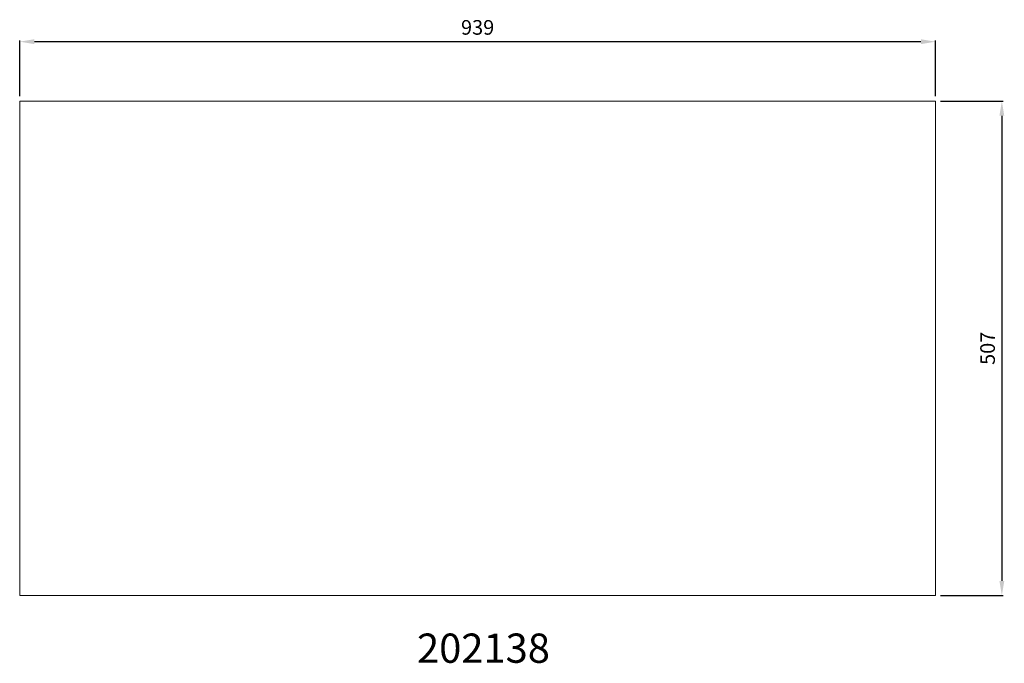
# Model space of a CAD drawing. Units: millimetres. Extents: x 2504 to 3513, y 897 to 1558.
import ezdxf

# ---------------------------------------------------------------- set-up
doc = ezdxf.new("R2010")
doc.units = ezdxf.units.MM
doc.layers.add('细实线', color=7, linetype='Continuous', lineweight=9)
doc.styles.get("Standard").update_dxf_attribs({"font": 'arial.ttf'})
doc.dimstyles.new('mm', dxfattribs={"dimtxt": 15, "dimasz": 15, "dimexe": 1.25, "dimexo": 5, "dimgap": 5, "dimtad": 1, "dimtxsty": 'Standard', "dimcen": 2.5, "dimclrd": 1, "dimclre": 1, "dimclrt": 1, "dimazin": 2, "dimtfac": 1, "dimtmove": 0, "dimatfit": 3, "dimfxl": 1, "dimfrac": 1, "dimarcsym": 0})

# ---------------------------------------------------------------- blocks, each defined once
blk = doc.blocks.new('*D6')
at = {"layer": 'Defpoints', "color": 0, "transparency": 16777216}
for p in [(2503.8, 1535), (2503.8, 1474), (3442.8, 1474)]:
    blk.add_point(p, dxfattribs=at)
at = {"layer": '细实线', "color": 1, "lineweight": -2, "transparency": 16777216}
for p, q in [((2503.8, 1479), (2503.8, 1536.3)), ((3427.8, 1535), (2518.8, 1535)), ((3442.8, 1479), (3442.8, 1536.3))]:
    blk.add_line(p, q, dxfattribs=at)
at = {"layer": '细实线', "color": 1, "transparency": 16777216}
for points in [[(2518.8, 1537.5), (2518.8, 1532.5), (2503.8, 1535)], [(3427.8, 1537.5), (3427.8, 1532.5), (3442.8, 1535)]]:
    blk.add_solid(points, dxfattribs=at)
at = {"layer": '细实线', "color": 1, "transparency": 16777216, "insert": (2973.3, 1547.7), "char_height": 15, "attachment_point": 5}
blk.add_mtext('939', dxfattribs=at)
blk = doc.blocks.new('*D7')
at = {"layer": 'Defpoints', "color": 0, "transparency": 16777216}
for p in [(3442.8, 1474), (3442.8, 967), (3510.8, 967)]:
    blk.add_point(p, dxfattribs=at)
at = {"layer": '细实线', "color": 1, "lineweight": -2, "transparency": 16777216}
for p, q in [((3447.8, 1474), (3512, 1474)), ((3510.8, 1459), (3510.8, 982)), ((3447.8, 967), (3512, 967))]:
    blk.add_line(p, q, dxfattribs=at)
at = {"layer": '细实线', "color": 1, "transparency": 16777216}
for points in [[(3508.3, 1459), (3513.3, 1459), (3510.8, 1474)], [(3508.3, 982), (3513.3, 982), (3510.8, 967)]]:
    blk.add_solid(points, dxfattribs=at)
at = {"layer": '细实线', "color": 1, "transparency": 16777216, "insert": (3498.1, 1220.5), "char_height": 15, "attachment_point": 5, "rotation": 90}
blk.add_mtext('507', dxfattribs=at)

msp = doc.modelspace()

# ---------------------------------------------------------------- linework, layer by layer
at = {"layer": '细实线'}
msp.add_lwpolyline([(2503.785, 1474.013), (3442.785, 1474.013), (3442.785, 967.013), (2503.785, 967.013)], close=True, dxfattribs=at)

# ---------------------------------------------------------------- texts
at = {"layer": '细实线', "insert": (2911.16, 927.949), "char_height": 30, "width": 59.08936, "attachment_point": 1}
msp.add_mtext('202138', dxfattribs=at)

# ---------------------------------------------------------------- dimensions: what is measured, and where the dimension line sits
at = {"layer": '细实线'}
dim = msp.add_linear_dim(base=(2503.785, 1535.048), p1=(3442.785, 1474.013), p2=(2503.785, 1474.013), dimstyle='mm', dxfattribs=at)
dim.commit()
dim.dimension.update_dxf_attribs({"geometry": '*D6', "text_midpoint": (2973.285, 1547.712)})
dim = msp.add_linear_dim(base=(3510.794, 967.013), p1=(3442.785, 1474.013), p2=(3442.785, 967.013), angle=90, dimstyle='mm', dxfattribs=at)
dim.commit()
dim.dimension.update_dxf_attribs({"geometry": '*D7', "text_midpoint": (3498.136, 1220.513)})

doc.saveas('drawing.dxf')
